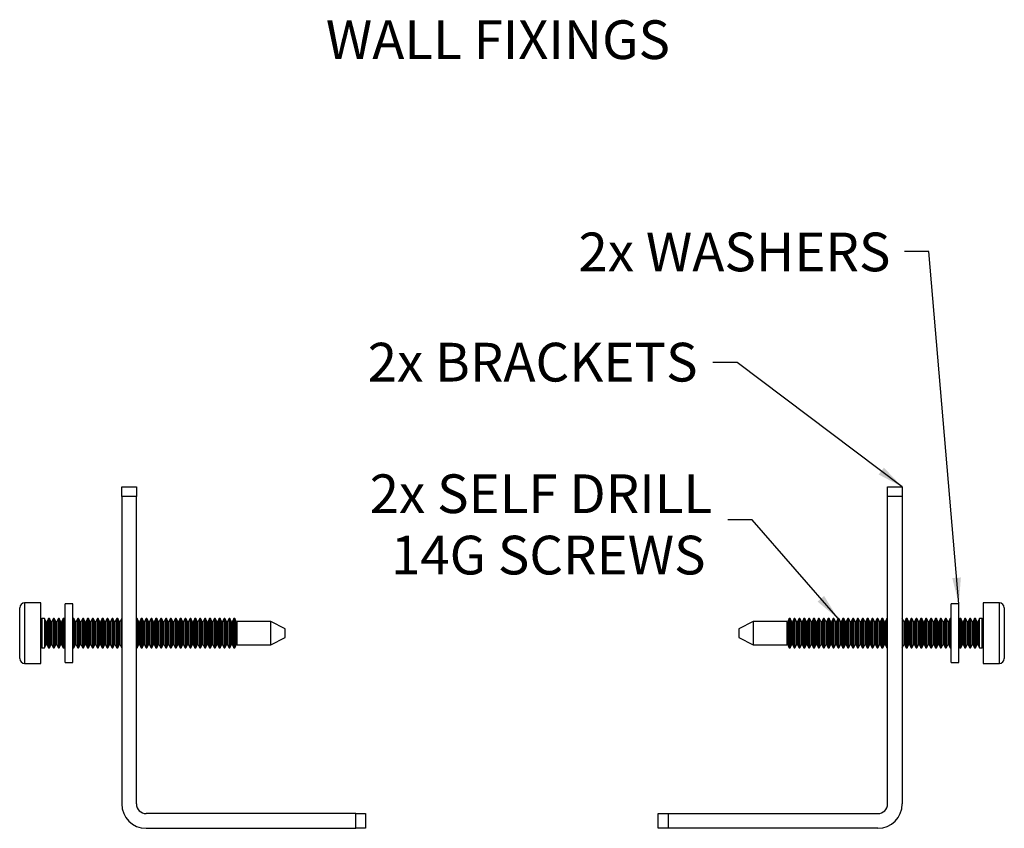
# Model space of a CAD drawing. Units: millimetres. Extents: x 21 to 290, y 50 to 188.
# Drawn here: x 21 to 121, y 105 to 188 of the extents above; entities that cross this region are included whole.
import ezdxf

# ---------------------------------------------------------------- set-up
doc = ezdxf.new("R2010")
doc.units = ezdxf.units.MM
doc.layers.add('ANNOTATIONS', color=7, linetype='Continuous')
doc.styles.add('SLDTEXTSTYLE0', font='TXT', dxfattribs={"width": 0.7})
doc.dimstyles.new('SLDDIMSTYLE0', dxfattribs={"dimtxt": 0.18, "dimasz": 2.686756, "dimexe": 0, "dimexo": 0.0625, "dimgap": 0, "dimtad": 0, "dimtih": 1, "dimtoh": 1, "dimdec": 0, "dimrnd": 1e-09, "dimzin": 0, "dimdsep": 46, "dimtxsty": 'Standard', "dimsah": 1, "dimcen": 0.09, "dimadec": 0, "dimazin": 0, "dimtfac": 2.686756, "dimtdec": 0, "dimtofl": 0, "dimtmove": 0, "dimatfit": 3, "dimfxl": 0, "dimfrac": 2, "dimtolj": 1, "dimtzin": 0, "dimarcsym": 0})

msp = doc.modelspace()

# ---------------------------------------------------------------- linework, layer by layer
at = {"color": 7, "linetype": 'Continuous', "lineweight": 25}
for p, q in [((30.98, 139.66), (32.48, 139.66)), ((30.98, 138.66), (30.98, 139.66)), ((32.48, 139.66), (32.48, 138.66)), ((109.48, 139.66), (110.98, 139.66)), ((109.48, 138.66), (109.48, 139.66)), ((110.98, 139.66), (110.98, 138.66)), ((32.48, 138.66), (30.98, 138.66)), ((30.98, 138.66), (30.98, 107.16)), ((32.48, 107.16), (32.48, 138.66)), ((110.98, 138.66), (109.48, 138.66)), ((109.48, 107.16), (109.48, 138.66)), ((110.98, 138.66), (110.98, 107.16)), ((20.52, 122.06), (20.52, 127.26)), ((22.68, 127.76), (21.02, 127.76)), ((21.02, 127.76), (21.02, 121.56)), ((22.68, 121.56), (22.68, 127.76)), ((25.98, 127.66), (25.18, 127.66)), ((25.18, 121.66), (25.18, 127.66)), ((25.98, 121.66), (25.98, 127.66)), ((116.78, 127.66), (115.98, 127.66)), ((115.98, 121.66), (115.98, 127.66)), ((116.78, 121.66), (116.78, 127.66)), ((120.94, 127.76), (119.28, 127.76)), ((119.28, 127.76), (119.28, 121.56)), ((120.94, 121.56), (120.94, 127.76)), ((121.44, 127.26), (121.44, 122.06)), ((23.06, 126.16), (22.77, 126.16)), ((22.77, 126.16), (22.77, 123.16)), ((23.21, 125.85), (23.06, 126.16)), ((23.06, 126.16), (23.06, 124.66)), ((23.21, 124.66), (23.21, 125.85)), ((23.48, 126.16), (23.32, 125.85)), ((23.32, 124.66), (23.32, 125.85)), ((23.56, 126.16), (23.48, 126.16)), ((23.48, 123.16), (23.48, 126.16)), ((23.71, 125.85), (23.56, 126.16)), ((23.56, 126.16), (23.56, 124.66)), ((23.71, 124.66), (23.71, 125.85)), ((23.98, 126.16), (23.82, 125.85)), ((23.82, 124.66), (23.82, 125.85)), ((24.06, 126.16), (23.98, 126.16)), ((23.98, 123.16), (23.98, 126.16)), ((24.21, 125.85), (24.06, 126.16)), ((24.06, 126.16), (24.06, 124.66)), ((24.21, 124.66), (24.21, 125.85)), ((24.48, 126.16), (24.32, 125.85)), ((24.32, 124.66), (24.32, 125.85)), ((24.56, 126.16), (24.48, 126.16)), ((24.48, 123.16), (24.48, 126.16)), ((24.71, 125.85), (24.56, 126.16)), ((24.56, 126.16), (24.56, 124.66)), ((24.71, 124.66), (24.71, 125.85)), ((24.98, 126.16), (24.82, 125.85)), ((24.82, 124.66), (24.82, 125.85)), ((25.06, 126.16), (24.98, 126.16)), ((24.98, 123.16), (24.98, 126.16)), ((25.18, 125.92), (25.06, 126.16)), ((25.06, 126.16), (25.06, 124.66)), ((26.06, 126.16), (25.98, 126.16)), ((26.21, 125.85), (26.06, 126.16)), ((26.06, 126.16), (26.06, 124.66)), ((26.21, 124.66), (26.21, 125.85)), ((26.48, 126.16), (26.32, 125.85)), ((26.32, 124.66), (26.32, 125.85)), ((26.56, 126.16), (26.48, 126.16)), ((26.48, 123.16), (26.48, 126.16)), ((26.71, 125.85), (26.56, 126.16)), ((26.56, 126.16), (26.56, 124.66)), ((26.71, 124.66), (26.71, 125.85)), ((26.98, 126.16), (26.82, 125.85)), ((26.82, 124.66), (26.82, 125.85)), ((27.06, 126.16), (26.98, 126.16)), ((26.98, 123.16), (26.98, 126.16)), ((27.21, 125.85), (27.06, 126.16)), ((27.06, 126.16), (27.06, 124.66)), ((27.21, 124.66), (27.21, 125.85)), ((27.48, 126.16), (27.32, 125.85)), ((27.32, 124.66), (27.32, 125.85)), ((27.56, 126.16), (27.48, 126.16)), ((27.48, 123.16), (27.48, 126.16)), ((27.71, 125.85), (27.56, 126.16)), ((27.56, 126.16), (27.56, 124.66)), ((27.71, 124.66), (27.71, 125.85)), ((27.98, 126.16), (27.82, 125.85)), ((27.82, 124.66), (27.82, 125.85)), ((28.06, 126.16), (27.98, 126.16)), ((27.98, 123.16), (27.98, 126.16)), ((28.21, 125.85), (28.06, 126.16)), ((28.06, 126.16), (28.06, 124.66)), ((28.21, 124.66), (28.21, 125.85)), ((28.48, 126.16), (28.32, 125.85)), ((28.32, 124.66), (28.32, 125.85)), ((28.56, 126.16), (28.48, 126.16)), ((28.48, 123.16), (28.48, 126.16)), ((28.71, 125.85), (28.56, 126.16)), ((28.56, 126.16), (28.56, 124.66)), ((28.71, 124.66), (28.71, 125.85)), ((28.98, 126.16), (28.82, 125.85)), ((28.82, 124.66), (28.82, 125.85)), ((29.06, 126.16), (28.98, 126.16)), ((28.98, 123.16), (28.98, 126.16)), ((29.21, 125.85), (29.06, 126.16)), ((29.06, 126.16), (29.06, 124.66)), ((29.21, 124.66), (29.21, 125.85)), ((29.48, 126.16), (29.32, 125.85)), ((29.32, 124.66), (29.32, 125.85)), ((29.56, 126.16), (29.48, 126.16)), ((29.48, 123.16), (29.48, 126.16)), ((29.71, 125.85), (29.56, 126.16)), ((29.56, 126.16), (29.56, 124.66)), ((29.71, 124.66), (29.71, 125.85)), ((29.98, 126.16), (29.82, 125.85)), ((29.82, 124.66), (29.82, 125.85)), ((30.06, 126.16), (29.98, 126.16)), ((29.98, 123.16), (29.98, 126.16)), ((30.21, 125.85), (30.06, 126.16)), ((30.06, 126.16), (30.06, 124.66)), ((30.21, 124.66), (30.21, 125.85)), ((30.48, 126.16), (30.32, 125.85)), ((30.32, 124.66), (30.32, 125.85)), ((30.56, 126.16), (30.48, 126.16)), ((30.48, 123.16), (30.48, 126.16)), ((30.71, 125.85), (30.56, 126.16)), ((30.56, 126.16), (30.56, 124.66)), ((30.71, 124.66), (30.71, 125.85)), ((30.98, 126.16), (30.82, 125.85)), ((30.82, 124.66), (30.82, 125.85)), ((30.98, 126.16), (30.98, 126.16)), ((30.98, 123.16), (30.98, 126.16)), ((32.56, 126.16), (32.48, 126.16)), ((32.71, 125.85), (32.56, 126.16)), ((32.56, 126.16), (32.56, 124.66)), ((32.71, 124.66), (32.71, 125.85)), ((32.98, 126.16), (32.82, 125.85)), ((32.82, 124.66), (32.82, 125.85)), ((33.06, 126.16), (32.98, 126.16)), ((32.98, 123.16), (32.98, 126.16)), ((33.21, 125.85), (33.06, 126.16)), ((33.06, 126.16), (33.06, 124.66)), ((33.21, 124.66), (33.21, 125.85)), ((33.48, 126.16), (33.32, 125.85)), ((33.32, 124.66), (33.32, 125.85)), ((33.56, 126.16), (33.48, 126.16)), ((33.48, 123.16), (33.48, 126.16)), ((33.71, 125.85), (33.56, 126.16)), ((33.56, 126.16), (33.56, 124.66)), ((33.71, 124.66), (33.71, 125.85)), ((33.98, 126.16), (33.82, 125.85)), ((33.82, 124.66), (33.82, 125.85)), ((34.06, 126.16), (33.98, 126.16)), ((33.98, 123.16), (33.98, 126.16)), ((34.21, 125.85), (34.06, 126.16)), ((34.06, 126.16), (34.06, 124.66)), ((34.21, 124.66), (34.21, 125.85)), ((34.48, 126.16), (34.32, 125.85)), ((34.32, 124.66), (34.32, 125.85)), ((34.56, 126.16), (34.48, 126.16)), ((34.48, 123.16), (34.48, 126.16)), ((34.71, 125.85), (34.56, 126.16)), ((34.56, 126.16), (34.56, 124.66)), ((34.71, 124.66), (34.71, 125.85)), ((34.98, 126.16), (34.82, 125.85)), ((34.82, 124.66), (34.82, 125.85)), ((35.06, 126.16), (34.98, 126.16)), ((34.98, 123.16), (34.98, 126.16)), ((35.21, 125.85), (35.06, 126.16)), ((35.06, 126.16), (35.06, 124.66)), ((35.21, 124.66), (35.21, 125.85)), ((35.48, 126.16), (35.32, 125.85)), ((35.32, 124.66), (35.32, 125.85)), ((35.56, 126.16), (35.48, 126.16)), ((35.48, 123.16), (35.48, 126.16)), ((35.71, 125.85), (35.56, 126.16)), ((35.56, 126.16), (35.56, 124.66)), ((35.71, 124.66), (35.71, 125.85)), ((35.98, 126.16), (35.82, 125.85)), ((35.82, 124.66), (35.82, 125.85)), ((36.06, 126.16), (35.98, 126.16)), ((35.98, 123.16), (35.98, 126.16)), ((36.21, 125.85), (36.06, 126.16)), ((36.06, 126.16), (36.06, 124.66)), ((36.21, 124.66), (36.21, 125.85)), ((36.48, 126.16), (36.32, 125.85)), ((36.32, 124.66), (36.32, 125.85)), ((36.56, 126.16), (36.48, 126.16)), ((36.48, 123.16), (36.48, 126.16)), ((36.71, 125.85), (36.56, 126.16)), ((36.56, 126.16), (36.56, 124.66)), ((36.71, 124.66), (36.71, 125.85)), ((36.98, 126.16), (36.82, 125.85)), ((36.82, 124.66), (36.82, 125.85)), ((37.06, 126.16), (36.98, 126.16)), ((36.98, 123.16), (36.98, 126.16)), ((37.21, 125.85), (37.06, 126.16)), ((37.06, 126.16), (37.06, 124.66)), ((37.21, 124.66), (37.21, 125.85)), ((37.48, 126.16), (37.32, 125.85)), ((37.32, 124.66), (37.32, 125.85)), ((37.56, 126.16), (37.48, 126.16)), ((37.48, 123.16), (37.48, 126.16)), ((37.71, 125.85), (37.56, 126.16)), ((37.56, 126.16), (37.56, 124.66)), ((37.71, 124.66), (37.71, 125.85)), ((37.98, 126.16), (37.82, 125.85)), ((37.82, 124.66), (37.82, 125.85)), ((38.06, 126.16), (37.98, 126.16)), ((37.98, 123.16), (37.98, 126.16)), ((38.21, 125.85), (38.06, 126.16)), ((38.06, 126.16), (38.06, 124.66)), ((38.21, 124.66), (38.21, 125.85)), ((38.48, 126.16), (38.32, 125.85)), ((38.32, 124.66), (38.32, 125.85)), ((38.56, 126.16), (38.48, 126.16)), ((38.48, 123.16), (38.48, 126.16)), ((38.71, 125.85), (38.56, 126.16)), ((38.56, 126.16), (38.56, 124.66)), ((38.71, 124.66), (38.71, 125.85)), ((38.98, 126.16), (38.82, 125.85)), ((38.82, 124.66), (38.82, 125.85)), ((39.06, 126.16), (38.98, 126.16)), ((38.98, 123.16), (38.98, 126.16)), ((39.21, 125.85), (39.06, 126.16)), ((39.06, 126.16), (39.06, 124.66)), ((39.21, 124.66), (39.21, 125.85)), ((39.48, 126.16), (39.32, 125.85)), ((39.32, 124.66), (39.32, 125.85)), ((39.56, 126.16), (39.48, 126.16)), ((39.48, 123.16), (39.48, 126.16)), ((39.71, 125.85), (39.56, 126.16)), ((39.56, 126.16), (39.56, 124.66)), ((39.71, 124.66), (39.71, 125.85)), ((39.98, 126.16), (39.82, 125.85)), ((39.82, 124.66), (39.82, 125.85)), ((40.06, 126.16), (39.98, 126.16)), ((39.98, 123.16), (39.98, 126.16)), ((40.21, 125.85), (40.06, 126.16)), ((40.06, 126.16), (40.06, 124.66)), ((40.21, 124.66), (40.21, 125.85)), ((40.48, 126.16), (40.32, 125.85)), ((40.32, 124.66), (40.32, 125.85)), ((40.56, 126.16), (40.48, 126.16)), ((40.48, 123.16), (40.48, 126.16)), ((40.71, 125.85), (40.56, 126.16)), ((40.56, 126.16), (40.56, 124.66)), ((40.71, 124.66), (40.71, 125.85)), ((40.98, 126.16), (40.82, 125.85)), ((40.82, 124.66), (40.82, 125.85)), ((41.06, 126.16), (40.98, 126.16)), ((40.98, 123.16), (40.98, 126.16)), ((41.21, 125.85), (41.06, 126.16)), ((41.06, 126.16), (41.06, 124.66)), ((41.21, 124.66), (41.21, 125.85)), ((41.48, 126.16), (41.32, 125.85)), ((41.32, 124.66), (41.32, 125.85)), ((41.56, 126.16), (41.48, 126.16)), ((41.48, 123.16), (41.48, 126.16)), ((41.71, 125.85), (41.56, 126.16)), ((41.56, 126.16), (41.56, 124.66)), ((41.71, 124.66), (41.71, 125.85)), ((41.98, 126.16), (41.82, 125.85)), ((41.82, 124.66), (41.82, 125.85)), ((42.06, 126.16), (41.98, 126.16)), ((41.98, 123.16), (41.98, 126.16)), ((42.21, 125.85), (42.06, 126.16)), ((42.06, 126.16), (42.06, 124.66)), ((42.21, 124.66), (42.21, 125.85)), ((42.48, 126.16), (42.32, 125.85)), ((42.32, 124.66), (42.32, 125.85)), ((42.56, 126.16), (42.48, 126.16)), ((42.48, 123.16), (42.48, 126.16)), ((42.71, 125.85), (42.56, 126.16)), ((42.56, 126.16), (42.56, 124.66)), ((42.71, 124.66), (42.71, 125.85)), ((46.25, 125.85), (42.82, 125.85)), ((42.82, 124.66), (42.82, 125.85)), ((47.72, 125.1), (46.25, 125.85)), ((46.25, 123.46), (46.25, 125.85)), ((95.71, 125.85), (94.24, 125.1)), ((99.14, 125.85), (95.71, 125.85)), ((95.71, 125.85), (95.71, 123.46)), ((99.14, 125.85), (99.14, 124.66)), ((99.4, 126.16), (99.25, 125.85)), ((99.25, 125.85), (99.25, 124.66)), ((99.48, 126.16), (99.4, 126.16)), ((99.4, 124.66), (99.4, 126.16)), ((99.64, 125.85), (99.48, 126.16)), ((99.48, 126.16), (99.48, 123.16)), ((99.64, 125.85), (99.64, 124.66)), ((99.9, 126.16), (99.75, 125.85)), ((99.75, 125.85), (99.75, 124.66)), ((99.98, 126.16), (99.9, 126.16)), ((99.9, 124.66), (99.9, 126.16)), ((100.14, 125.85), (99.98, 126.16)), ((99.98, 126.16), (99.98, 123.16)), ((100.14, 125.85), (100.14, 124.66)), ((100.4, 126.16), (100.25, 125.85)), ((100.25, 125.85), (100.25, 124.66)), ((100.48, 126.16), (100.4, 126.16)), ((100.4, 124.66), (100.4, 126.16)), ((100.64, 125.85), (100.48, 126.16)), ((100.48, 126.16), (100.48, 123.16)), ((100.64, 125.85), (100.64, 124.66)), ((100.9, 126.16), (100.75, 125.85)), ((100.75, 125.85), (100.75, 124.66)), ((100.98, 126.16), (100.9, 126.16)), ((100.9, 124.66), (100.9, 126.16)), ((101.14, 125.85), (100.98, 126.16)), ((100.98, 126.16), (100.98, 123.16)), ((101.14, 125.85), (101.14, 124.66)), ((101.4, 126.16), (101.25, 125.85)), ((101.25, 125.85), (101.25, 124.66)), ((101.48, 126.16), (101.4, 126.16)), ((101.4, 124.66), (101.4, 126.16)), ((101.64, 125.85), (101.48, 126.16)), ((101.48, 126.16), (101.48, 123.16)), ((101.64, 125.85), (101.64, 124.66)), ((101.9, 126.16), (101.75, 125.85)), ((101.75, 125.85), (101.75, 124.66)), ((101.98, 126.16), (101.9, 126.16)), ((101.9, 124.66), (101.9, 126.16)), ((102.14, 125.85), (101.98, 126.16)), ((101.98, 126.16), (101.98, 123.16)), ((102.14, 125.85), (102.14, 124.66)), ((102.4, 126.16), (102.25, 125.85)), ((102.25, 125.85), (102.25, 124.66)), ((102.48, 126.16), (102.4, 126.16)), ((102.4, 124.66), (102.4, 126.16)), ((102.64, 125.85), (102.48, 126.16)), ((102.48, 126.16), (102.48, 123.16)), ((102.64, 125.85), (102.64, 124.66)), ((102.9, 126.16), (102.75, 125.85)), ((102.75, 125.85), (102.75, 124.66)), ((102.98, 126.16), (102.9, 126.16)), ((102.9, 124.66), (102.9, 126.16)), ((103.14, 125.85), (102.98, 126.16)), ((102.98, 126.16), (102.98, 123.16)), ((103.14, 125.85), (103.14, 124.66)), ((103.4, 126.16), (103.25, 125.85)), ((103.25, 125.85), (103.25, 124.66)), ((103.48, 126.16), (103.4, 126.16)), ((103.4, 124.66), (103.4, 126.16)), ((103.64, 125.85), (103.48, 126.16)), ((103.48, 126.16), (103.48, 123.16)), ((103.64, 125.85), (103.64, 124.66)), ((103.9, 126.16), (103.75, 125.85)), ((103.75, 125.85), (103.75, 124.66)), ((103.98, 126.16), (103.9, 126.16)), ((103.9, 124.66), (103.9, 126.16)), ((104.14, 125.85), (103.98, 126.16)), ((103.98, 126.16), (103.98, 123.16)), ((104.14, 125.85), (104.14, 124.66)), ((104.4, 126.16), (104.25, 125.85)), ((104.25, 125.85), (104.25, 124.66)), ((104.48, 126.16), (104.4, 126.16)), ((104.4, 124.66), (104.4, 126.16)), ((104.64, 125.85), (104.48, 126.16)), ((104.48, 126.16), (104.48, 123.16)), ((104.64, 125.85), (104.64, 124.66)), ((104.9, 126.16), (104.75, 125.85)), ((104.75, 125.85), (104.75, 124.66)), ((104.98, 126.16), (104.9, 126.16)), ((104.9, 124.66), (104.9, 126.16)), ((105.14, 125.85), (104.98, 126.16)), ((104.98, 126.16), (104.98, 123.16)), ((105.14, 125.85), (105.14, 124.66)), ((105.4, 126.16), (105.25, 125.85)), ((105.25, 125.85), (105.25, 124.66)), ((105.48, 126.16), (105.4, 126.16)), ((105.4, 124.66), (105.4, 126.16)), ((105.64, 125.85), (105.48, 126.16)), ((105.48, 126.16), (105.48, 123.16)), ((105.64, 125.85), (105.64, 124.66)), ((105.9, 126.16), (105.75, 125.85)), ((105.75, 125.85), (105.75, 124.66)), ((105.98, 126.16), (105.9, 126.16)), ((105.9, 124.66), (105.9, 126.16)), ((106.14, 125.85), (105.98, 126.16)), ((105.98, 126.16), (105.98, 123.16)), ((106.14, 125.85), (106.14, 124.66)), ((106.4, 126.16), (106.25, 125.85)), ((106.25, 125.85), (106.25, 124.66)), ((106.48, 126.16), (106.4, 126.16)), ((106.4, 124.66), (106.4, 126.16)), ((106.64, 125.85), (106.48, 126.16)), ((106.48, 126.16), (106.48, 123.16)), ((106.64, 125.85), (106.64, 124.66)), ((106.9, 126.16), (106.75, 125.85)), ((106.75, 125.85), (106.75, 124.66)), ((106.98, 126.16), (106.9, 126.16)), ((106.9, 124.66), (106.9, 126.16)), ((107.14, 125.85), (106.98, 126.16)), ((106.98, 126.16), (106.98, 123.16)), ((107.14, 125.85), (107.14, 124.66)), ((107.4, 126.16), (107.25, 125.85)), ((107.25, 125.85), (107.25, 124.66)), ((107.48, 126.16), (107.4, 126.16)), ((107.4, 124.66), (107.4, 126.16)), ((107.64, 125.85), (107.48, 126.16)), ((107.48, 126.16), (107.48, 123.16)), ((107.64, 125.85), (107.64, 124.66)), ((107.9, 126.16), (107.75, 125.85)), ((107.75, 125.85), (107.75, 124.66)), ((107.98, 126.16), (107.9, 126.16)), ((107.9, 124.66), (107.9, 126.16)), ((108.14, 125.85), (107.98, 126.16)), ((107.98, 126.16), (107.98, 123.16)), ((108.14, 125.85), (108.14, 124.66)), ((108.4, 126.16), (108.25, 125.85)), ((108.25, 125.85), (108.25, 124.66)), ((108.48, 126.16), (108.4, 126.16)), ((108.4, 124.66), (108.4, 126.16)), ((108.64, 125.85), (108.48, 126.16)), ((108.48, 126.16), (108.48, 123.16)), ((108.64, 125.85), (108.64, 124.66)), ((108.9, 126.16), (108.75, 125.85)), ((108.75, 125.85), (108.75, 124.66)), ((108.98, 126.16), (108.9, 126.16)), ((108.9, 124.66), (108.9, 126.16)), ((109.14, 125.85), (108.98, 126.16)), ((108.98, 126.16), (108.98, 123.16)), ((109.14, 125.85), (109.14, 124.66)), ((109.4, 126.16), (109.25, 125.85)), ((109.25, 125.85), (109.25, 124.66)), ((109.48, 126.16), (109.4, 126.16)), ((109.4, 124.66), (109.4, 126.16)), ((110.98, 126.16), (110.98, 126.16)), ((111.14, 125.85), (110.98, 126.16)), ((110.98, 126.16), (110.98, 123.16)), ((111.14, 125.85), (111.14, 124.66)), ((111.4, 126.16), (111.25, 125.85)), ((111.25, 125.85), (111.25, 124.66)), ((111.48, 126.16), (111.4, 126.16)), ((111.4, 124.66), (111.4, 126.16)), ((111.64, 125.85), (111.48, 126.16)), ((111.48, 126.16), (111.48, 123.16)), ((111.64, 125.85), (111.64, 124.66)), ((111.9, 126.16), (111.75, 125.85)), ((111.75, 125.85), (111.75, 124.66)), ((111.98, 126.16), (111.9, 126.16)), ((111.9, 124.66), (111.9, 126.16)), ((112.14, 125.85), (111.98, 126.16)), ((111.98, 126.16), (111.98, 123.16)), ((112.14, 125.85), (112.14, 124.66)), ((112.4, 126.16), (112.25, 125.85)), ((112.25, 125.85), (112.25, 124.66)), ((112.48, 126.16), (112.4, 126.16)), ((112.4, 124.66), (112.4, 126.16)), ((112.64, 125.85), (112.48, 126.16)), ((112.48, 126.16), (112.48, 123.16)), ((112.64, 125.85), (112.64, 124.66)), ((112.9, 126.16), (112.75, 125.85)), ((112.75, 125.85), (112.75, 124.66)), ((112.98, 126.16), (112.9, 126.16)), ((112.9, 124.66), (112.9, 126.16)), ((113.14, 125.85), (112.98, 126.16)), ((112.98, 126.16), (112.98, 123.16)), ((113.14, 125.85), (113.14, 124.66)), ((113.4, 126.16), (113.25, 125.85)), ((113.25, 125.85), (113.25, 124.66)), ((113.48, 126.16), (113.4, 126.16)), ((113.4, 124.66), (113.4, 126.16)), ((113.64, 125.85), (113.48, 126.16)), ((113.48, 126.16), (113.48, 123.16)), ((113.64, 125.85), (113.64, 124.66)), ((113.9, 126.16), (113.75, 125.85)), ((113.75, 125.85), (113.75, 124.66)), ((113.98, 126.16), (113.9, 126.16)), ((113.9, 124.66), (113.9, 126.16)), ((114.14, 125.85), (113.98, 126.16)), ((113.98, 126.16), (113.98, 123.16)), ((114.14, 125.85), (114.14, 124.66)), ((114.4, 126.16), (114.25, 125.85)), ((114.25, 125.85), (114.25, 124.66)), ((114.48, 126.16), (114.4, 126.16)), ((114.4, 124.66), (114.4, 126.16)), ((114.64, 125.85), (114.48, 126.16)), ((114.48, 126.16), (114.48, 123.16)), ((114.64, 125.85), (114.64, 124.66)), ((114.9, 126.16), (114.75, 125.85)), ((114.75, 125.85), (114.75, 124.66)), ((114.98, 126.16), (114.9, 126.16)), ((114.9, 124.66), (114.9, 126.16)), ((115.14, 125.85), (114.98, 126.16)), ((114.98, 126.16), (114.98, 123.16)), ((115.14, 125.85), (115.14, 124.66)), ((115.4, 126.16), (115.25, 125.85)), ((115.25, 125.85), (115.25, 124.66)), ((115.48, 126.16), (115.4, 126.16)), ((115.4, 124.66), (115.4, 126.16)), ((115.64, 125.85), (115.48, 126.16)), ((115.48, 126.16), (115.48, 123.16)), ((115.64, 125.85), (115.64, 124.66)), ((115.9, 126.16), (115.75, 125.85)), ((115.75, 125.85), (115.75, 124.66)), ((115.98, 126.16), (115.9, 126.16)), ((115.9, 124.66), (115.9, 126.16)), ((116.9, 126.16), (116.78, 125.92)), ((116.98, 126.16), (116.9, 126.16)), ((116.9, 124.66), (116.9, 126.16)), ((117.14, 125.85), (116.98, 126.16)), ((116.98, 126.16), (116.98, 123.16)), ((117.14, 125.85), (117.14, 124.66)), ((117.4, 126.16), (117.25, 125.85)), ((117.25, 125.85), (117.25, 124.66)), ((117.48, 126.16), (117.4, 126.16)), ((117.4, 124.66), (117.4, 126.16)), ((117.64, 125.85), (117.48, 126.16)), ((117.48, 126.16), (117.48, 123.16)), ((117.64, 125.85), (117.64, 124.66)), ((117.9, 126.16), (117.75, 125.85)), ((117.75, 125.85), (117.75, 124.66)), ((117.98, 126.16), (117.9, 126.16)), ((117.9, 124.66), (117.9, 126.16)), ((118.14, 125.85), (117.98, 126.16)), ((117.98, 126.16), (117.98, 123.16)), ((118.14, 125.85), (118.14, 124.66)), ((118.4, 126.16), (118.25, 125.85)), ((118.25, 125.85), (118.25, 124.66)), ((118.48, 126.16), (118.4, 126.16)), ((118.4, 124.66), (118.4, 126.16)), ((118.64, 125.85), (118.48, 126.16)), ((118.48, 126.16), (118.48, 123.16)), ((118.64, 125.85), (118.64, 124.66)), ((118.9, 126.16), (118.75, 125.85)), ((118.75, 125.85), (118.75, 124.66)), ((119.19, 126.16), (118.9, 126.16)), ((118.9, 124.66), (118.9, 126.16)), ((119.19, 123.16), (119.19, 126.16)), ((23.06, 124.66), (23.06, 123.16)), ((23.21, 123.46), (23.21, 124.66)), ((23.32, 123.46), (23.32, 124.66)), ((23.56, 124.66), (23.56, 123.16)), ((23.71, 123.46), (23.71, 124.66)), ((23.82, 123.46), (23.82, 124.66)), ((24.06, 124.66), (24.06, 123.16)), ((24.21, 123.46), (24.21, 124.66)), ((24.32, 123.46), (24.32, 124.66)), ((24.56, 124.66), (24.56, 123.16)), ((24.71, 123.46), (24.71, 124.66)), ((24.82, 123.46), (24.82, 124.66)), ((25.06, 124.66), (25.06, 123.16)), ((26.06, 124.66), (26.06, 123.16)), ((26.21, 123.46), (26.21, 124.66)), ((26.32, 123.46), (26.32, 124.66)), ((26.56, 124.66), (26.56, 123.16)), ((26.71, 123.46), (26.71, 124.66)), ((26.82, 123.46), (26.82, 124.66)), ((27.06, 124.66), (27.06, 123.16)), ((27.21, 123.46), (27.21, 124.66)), ((27.32, 123.46), (27.32, 124.66)), ((27.56, 124.66), (27.56, 123.16)), ((27.71, 123.46), (27.71, 124.66)), ((27.82, 123.46), (27.82, 124.66)), ((28.06, 124.66), (28.06, 123.16)), ((28.21, 123.46), (28.21, 124.66)), ((28.32, 123.46), (28.32, 124.66)), ((28.56, 124.66), (28.56, 123.16)), ((28.71, 123.46), (28.71, 124.66)), ((28.82, 123.46), (28.82, 124.66)), ((29.06, 124.66), (29.06, 123.16)), ((29.21, 123.46), (29.21, 124.66)), ((29.32, 123.46), (29.32, 124.66)), ((29.56, 124.66), (29.56, 123.16)), ((29.71, 123.46), (29.71, 124.66)), ((29.82, 123.46), (29.82, 124.66)), ((30.06, 124.66), (30.06, 123.16)), ((30.21, 123.46), (30.21, 124.66)), ((30.32, 123.46), (30.32, 124.66)), ((30.56, 124.66), (30.56, 123.16)), ((30.71, 123.46), (30.71, 124.66)), ((30.82, 123.46), (30.82, 124.66)), ((32.56, 124.66), (32.56, 123.16)), ((32.71, 123.46), (32.71, 124.66)), ((32.82, 123.46), (32.82, 124.66)), ((33.06, 124.66), (33.06, 123.16)), ((33.21, 123.46), (33.21, 124.66)), ((33.32, 123.46), (33.32, 124.66)), ((33.56, 124.66), (33.56, 123.16)), ((33.71, 123.46), (33.71, 124.66)), ((33.82, 123.46), (33.82, 124.66)), ((34.06, 124.66), (34.06, 123.16)), ((34.21, 123.46), (34.21, 124.66)), ((34.32, 123.46), (34.32, 124.66)), ((34.56, 124.66), (34.56, 123.16)), ((34.71, 123.46), (34.71, 124.66)), ((34.82, 123.46), (34.82, 124.66)), ((35.06, 124.66), (35.06, 123.16)), ((35.21, 123.46), (35.21, 124.66)), ((35.32, 123.46), (35.32, 124.66)), ((35.56, 124.66), (35.56, 123.16)), ((35.71, 123.46), (35.71, 124.66)), ((35.82, 123.46), (35.82, 124.66)), ((36.06, 124.66), (36.06, 123.16)), ((36.21, 123.46), (36.21, 124.66)), ((36.32, 123.46), (36.32, 124.66)), ((36.56, 124.66), (36.56, 123.16)), ((36.71, 123.46), (36.71, 124.66)), ((36.82, 123.46), (36.82, 124.66)), ((37.06, 124.66), (37.06, 123.16)), ((37.21, 123.46), (37.21, 124.66)), ((37.32, 123.46), (37.32, 124.66)), ((37.56, 124.66), (37.56, 123.16)), ((37.71, 123.46), (37.71, 124.66)), ((37.82, 123.46), (37.82, 124.66)), ((38.06, 124.66), (38.06, 123.16)), ((38.21, 123.46), (38.21, 124.66)), ((38.32, 123.46), (38.32, 124.66)), ((38.56, 124.66), (38.56, 123.16)), ((38.71, 123.46), (38.71, 124.66)), ((38.82, 123.46), (38.82, 124.66)), ((39.06, 124.66), (39.06, 123.16)), ((39.21, 123.46), (39.21, 124.66)), ((39.32, 123.46), (39.32, 124.66)), ((39.56, 124.66), (39.56, 123.16)), ((39.71, 123.46), (39.71, 124.66)), ((39.82, 123.46), (39.82, 124.66)), ((40.06, 124.66), (40.06, 123.16)), ((40.21, 123.46), (40.21, 124.66)), ((40.32, 123.46), (40.32, 124.66)), ((40.56, 124.66), (40.56, 123.16)), ((40.71, 123.46), (40.71, 124.66)), ((40.82, 123.46), (40.82, 124.66)), ((41.06, 124.66), (41.06, 123.16)), ((41.21, 123.46), (41.21, 124.66)), ((41.32, 123.46), (41.32, 124.66)), ((41.56, 124.66), (41.56, 123.16)), ((41.71, 123.46), (41.71, 124.66)), ((41.82, 123.46), (41.82, 124.66)), ((42.06, 124.66), (42.06, 123.16)), ((42.21, 123.46), (42.21, 124.66)), ((42.32, 123.46), (42.32, 124.66)), ((42.56, 124.66), (42.56, 123.16)), ((42.71, 123.46), (42.71, 124.66)), ((42.82, 123.46), (42.82, 124.66)), ((46.25, 123.46), (47.72, 124.21)), ((47.72, 124.21), (47.72, 125.1)), ((94.24, 125.1), (94.24, 124.21)), ((94.24, 124.21), (95.71, 123.46)), ((99.14, 124.66), (99.14, 123.46)), ((99.25, 124.66), (99.25, 123.46)), ((99.4, 123.16), (99.4, 124.66)), ((99.64, 124.66), (99.64, 123.46)), ((99.75, 124.66), (99.75, 123.46)), ((99.9, 123.16), (99.9, 124.66)), ((100.14, 124.66), (100.14, 123.46)), ((100.25, 124.66), (100.25, 123.46)), ((100.4, 123.16), (100.4, 124.66)), ((100.64, 124.66), (100.64, 123.46)), ((100.75, 124.66), (100.75, 123.46)), ((100.9, 123.16), (100.9, 124.66)), ((101.14, 124.66), (101.14, 123.46)), ((101.25, 124.66), (101.25, 123.46)), ((101.4, 123.16), (101.4, 124.66)), ((101.64, 124.66), (101.64, 123.46)), ((101.75, 124.66), (101.75, 123.46)), ((101.9, 123.16), (101.9, 124.66)), ((102.14, 124.66), (102.14, 123.46)), ((102.25, 124.66), (102.25, 123.46)), ((102.4, 123.16), (102.4, 124.66)), ((102.64, 124.66), (102.64, 123.46)), ((102.75, 124.66), (102.75, 123.46)), ((102.9, 123.16), (102.9, 124.66)), ((103.14, 124.66), (103.14, 123.46)), ((103.25, 124.66), (103.25, 123.46)), ((103.4, 123.16), (103.4, 124.66)), ((103.64, 124.66), (103.64, 123.46)), ((103.75, 124.66), (103.75, 123.46)), ((103.9, 123.16), (103.9, 124.66)), ((104.14, 124.66), (104.14, 123.46)), ((104.25, 124.66), (104.25, 123.46)), ((104.4, 123.16), (104.4, 124.66)), ((104.64, 124.66), (104.64, 123.46)), ((104.75, 124.66), (104.75, 123.46)), ((104.9, 123.16), (104.9, 124.66)), ((105.14, 124.66), (105.14, 123.46)), ((105.25, 124.66), (105.25, 123.46)), ((105.4, 123.16), (105.4, 124.66)), ((105.64, 124.66), (105.64, 123.46)), ((105.75, 124.66), (105.75, 123.46)), ((105.9, 123.16), (105.9, 124.66)), ((106.14, 124.66), (106.14, 123.46)), ((106.25, 124.66), (106.25, 123.46)), ((106.4, 123.16), (106.4, 124.66)), ((106.64, 124.66), (106.64, 123.46)), ((106.75, 124.66), (106.75, 123.46)), ((106.9, 123.16), (106.9, 124.66)), ((107.14, 124.66), (107.14, 123.46)), ((107.25, 124.66), (107.25, 123.46)), ((107.4, 123.16), (107.4, 124.66)), ((107.64, 124.66), (107.64, 123.46)), ((107.75, 124.66), (107.75, 123.46)), ((107.9, 123.16), (107.9, 124.66)), ((108.14, 124.66), (108.14, 123.46)), ((108.25, 124.66), (108.25, 123.46)), ((108.4, 123.16), (108.4, 124.66)), ((108.64, 124.66), (108.64, 123.46)), ((108.75, 124.66), (108.75, 123.46)), ((108.9, 123.16), (108.9, 124.66)), ((109.14, 124.66), (109.14, 123.46)), ((109.25, 124.66), (109.25, 123.46)), ((109.4, 123.16), (109.4, 124.66)), ((111.14, 124.66), (111.14, 123.46)), ((111.25, 124.66), (111.25, 123.46)), ((111.4, 123.16), (111.4, 124.66)), ((111.64, 124.66), (111.64, 123.46)), ((111.75, 124.66), (111.75, 123.46)), ((111.9, 123.16), (111.9, 124.66)), ((112.14, 124.66), (112.14, 123.46)), ((112.25, 124.66), (112.25, 123.46)), ((112.4, 123.16), (112.4, 124.66)), ((112.64, 124.66), (112.64, 123.46)), ((112.75, 124.66), (112.75, 123.46)), ((112.9, 123.16), (112.9, 124.66)), ((113.14, 124.66), (113.14, 123.46)), ((113.25, 124.66), (113.25, 123.46)), ((113.4, 123.16), (113.4, 124.66)), ((113.64, 124.66), (113.64, 123.46)), ((113.75, 124.66), (113.75, 123.46)), ((113.9, 123.16), (113.9, 124.66)), ((114.14, 124.66), (114.14, 123.46)), ((114.25, 124.66), (114.25, 123.46)), ((114.4, 123.16), (114.4, 124.66)), ((114.64, 124.66), (114.64, 123.46)), ((114.75, 124.66), (114.75, 123.46)), ((114.9, 123.16), (114.9, 124.66)), ((115.14, 124.66), (115.14, 123.46)), ((115.25, 124.66), (115.25, 123.46)), ((115.4, 123.16), (115.4, 124.66)), ((115.64, 124.66), (115.64, 123.46)), ((115.75, 124.66), (115.75, 123.46)), ((115.9, 123.16), (115.9, 124.66)), ((116.9, 123.16), (116.9, 124.66)), ((117.14, 124.66), (117.14, 123.46)), ((117.25, 124.66), (117.25, 123.46)), ((117.4, 123.16), (117.4, 124.66)), ((117.64, 124.66), (117.64, 123.46)), ((117.75, 124.66), (117.75, 123.46)), ((117.9, 123.16), (117.9, 124.66)), ((118.14, 124.66), (118.14, 123.46)), ((118.25, 124.66), (118.25, 123.46)), ((118.4, 123.16), (118.4, 124.66)), ((118.64, 124.66), (118.64, 123.46)), ((118.75, 124.66), (118.75, 123.46)), ((118.9, 123.16), (118.9, 124.66)), ((22.77, 123.16), (23.06, 123.16)), ((23.06, 123.16), (23.21, 123.46)), ((23.32, 123.46), (23.48, 123.16)), ((23.48, 123.16), (23.56, 123.16)), ((23.56, 123.16), (23.71, 123.46)), ((23.82, 123.46), (23.98, 123.16)), ((23.98, 123.16), (24.06, 123.16)), ((24.06, 123.16), (24.21, 123.46)), ((24.32, 123.46), (24.48, 123.16)), ((24.48, 123.16), (24.56, 123.16)), ((24.56, 123.16), (24.71, 123.46)), ((24.82, 123.46), (24.98, 123.16)), ((24.98, 123.16), (25.06, 123.16)), ((25.06, 123.16), (25.18, 123.39)), ((25.98, 123.16), (26.06, 123.16)), ((26.06, 123.16), (26.21, 123.46)), ((26.32, 123.46), (26.48, 123.16)), ((26.48, 123.16), (26.56, 123.16)), ((26.56, 123.16), (26.71, 123.46)), ((26.82, 123.46), (26.98, 123.16)), ((26.98, 123.16), (27.06, 123.16)), ((27.06, 123.16), (27.21, 123.46)), ((27.32, 123.46), (27.48, 123.16)), ((27.48, 123.16), (27.56, 123.16)), ((27.56, 123.16), (27.71, 123.46)), ((27.82, 123.46), (27.98, 123.16)), ((27.98, 123.16), (28.06, 123.16)), ((28.06, 123.16), (28.21, 123.46)), ((28.32, 123.46), (28.48, 123.16)), ((28.48, 123.16), (28.56, 123.16)), ((28.56, 123.16), (28.71, 123.46)), ((28.82, 123.46), (28.98, 123.16)), ((28.98, 123.16), (29.06, 123.16)), ((29.06, 123.16), (29.21, 123.46)), ((29.32, 123.46), (29.48, 123.16)), ((29.48, 123.16), (29.56, 123.16)), ((29.56, 123.16), (29.71, 123.46)), ((29.82, 123.46), (29.98, 123.16)), ((29.98, 123.16), (30.06, 123.16)), ((30.06, 123.16), (30.21, 123.46)), ((30.32, 123.46), (30.48, 123.16)), ((30.48, 123.16), (30.56, 123.16)), ((30.56, 123.16), (30.71, 123.46)), ((30.82, 123.46), (30.98, 123.16)), ((30.98, 123.16), (30.98, 123.16)), ((32.48, 123.16), (32.56, 123.16)), ((32.56, 123.16), (32.71, 123.46)), ((32.82, 123.46), (32.98, 123.16)), ((32.98, 123.16), (33.06, 123.16)), ((33.06, 123.16), (33.21, 123.46)), ((33.32, 123.46), (33.48, 123.16)), ((33.48, 123.16), (33.56, 123.16)), ((33.56, 123.16), (33.71, 123.46)), ((33.82, 123.46), (33.98, 123.16)), ((33.98, 123.16), (34.06, 123.16)), ((34.06, 123.16), (34.21, 123.46)), ((34.32, 123.46), (34.48, 123.16)), ((34.48, 123.16), (34.56, 123.16)), ((34.56, 123.16), (34.71, 123.46)), ((34.82, 123.46), (34.98, 123.16)), ((34.98, 123.16), (35.06, 123.16)), ((35.06, 123.16), (35.21, 123.46)), ((35.32, 123.46), (35.48, 123.16)), ((35.48, 123.16), (35.56, 123.16)), ((35.56, 123.16), (35.71, 123.46)), ((35.82, 123.46), (35.98, 123.16)), ((35.98, 123.16), (36.06, 123.16)), ((36.06, 123.16), (36.21, 123.46)), ((36.32, 123.46), (36.48, 123.16)), ((36.48, 123.16), (36.56, 123.16)), ((36.56, 123.16), (36.71, 123.46)), ((36.82, 123.46), (36.98, 123.16)), ((36.98, 123.16), (37.06, 123.16)), ((37.06, 123.16), (37.21, 123.46)), ((37.32, 123.46), (37.48, 123.16)), ((37.48, 123.16), (37.56, 123.16)), ((37.56, 123.16), (37.71, 123.46)), ((37.82, 123.46), (37.98, 123.16)), ((37.98, 123.16), (38.06, 123.16)), ((38.06, 123.16), (38.21, 123.46)), ((38.32, 123.46), (38.48, 123.16)), ((38.48, 123.16), (38.56, 123.16)), ((38.56, 123.16), (38.71, 123.46)), ((38.82, 123.46), (38.98, 123.16)), ((38.98, 123.16), (39.06, 123.16)), ((39.06, 123.16), (39.21, 123.46)), ((39.32, 123.46), (39.48, 123.16)), ((39.48, 123.16), (39.56, 123.16)), ((39.56, 123.16), (39.71, 123.46)), ((39.82, 123.46), (39.98, 123.16)), ((39.98, 123.16), (40.06, 123.16)), ((40.06, 123.16), (40.21, 123.46)), ((40.32, 123.46), (40.48, 123.16)), ((40.48, 123.16), (40.56, 123.16)), ((40.56, 123.16), (40.71, 123.46)), ((40.82, 123.46), (40.98, 123.16)), ((40.98, 123.16), (41.06, 123.16)), ((41.06, 123.16), (41.21, 123.46)), ((41.32, 123.46), (41.48, 123.16)), ((41.48, 123.16), (41.56, 123.16)), ((41.56, 123.16), (41.71, 123.46)), ((41.82, 123.46), (41.98, 123.16)), ((41.98, 123.16), (42.06, 123.16)), ((42.06, 123.16), (42.21, 123.46)), ((42.32, 123.46), (42.48, 123.16)), ((42.48, 123.16), (42.56, 123.16)), ((42.56, 123.16), (42.71, 123.46)), ((42.82, 123.46), (46.25, 123.46)), ((95.71, 123.46), (99.14, 123.46)), ((99.25, 123.46), (99.4, 123.16)), ((99.4, 123.16), (99.48, 123.16)), ((99.48, 123.16), (99.64, 123.46)), ((99.75, 123.46), (99.9, 123.16)), ((99.9, 123.16), (99.98, 123.16)), ((99.98, 123.16), (100.14, 123.46)), ((100.25, 123.46), (100.4, 123.16)), ((100.4, 123.16), (100.48, 123.16)), ((100.48, 123.16), (100.64, 123.46)), ((100.75, 123.46), (100.9, 123.16)), ((100.9, 123.16), (100.98, 123.16)), ((100.98, 123.16), (101.14, 123.46)), ((101.25, 123.46), (101.4, 123.16)), ((101.4, 123.16), (101.48, 123.16)), ((101.48, 123.16), (101.64, 123.46)), ((101.75, 123.46), (101.9, 123.16)), ((101.9, 123.16), (101.98, 123.16)), ((101.98, 123.16), (102.14, 123.46)), ((102.25, 123.46), (102.4, 123.16)), ((102.4, 123.16), (102.48, 123.16)), ((102.48, 123.16), (102.64, 123.46)), ((102.75, 123.46), (102.9, 123.16)), ((102.9, 123.16), (102.98, 123.16)), ((102.98, 123.16), (103.14, 123.46)), ((103.25, 123.46), (103.4, 123.16)), ((103.4, 123.16), (103.48, 123.16)), ((103.48, 123.16), (103.64, 123.46)), ((103.75, 123.46), (103.9, 123.16)), ((103.9, 123.16), (103.98, 123.16)), ((103.98, 123.16), (104.14, 123.46)), ((104.25, 123.46), (104.4, 123.16)), ((104.4, 123.16), (104.48, 123.16)), ((104.48, 123.16), (104.64, 123.46)), ((104.75, 123.46), (104.9, 123.16)), ((104.9, 123.16), (104.98, 123.16)), ((104.98, 123.16), (105.14, 123.46)), ((105.25, 123.46), (105.4, 123.16)), ((105.4, 123.16), (105.48, 123.16)), ((105.48, 123.16), (105.64, 123.46)), ((105.75, 123.46), (105.9, 123.16)), ((105.9, 123.16), (105.98, 123.16)), ((105.98, 123.16), (106.14, 123.46)), ((106.25, 123.46), (106.4, 123.16)), ((106.4, 123.16), (106.48, 123.16)), ((106.48, 123.16), (106.64, 123.46)), ((106.75, 123.46), (106.9, 123.16)), ((106.9, 123.16), (106.98, 123.16)), ((106.98, 123.16), (107.14, 123.46)), ((107.25, 123.46), (107.4, 123.16)), ((107.4, 123.16), (107.48, 123.16)), ((107.48, 123.16), (107.64, 123.46)), ((107.75, 123.46), (107.9, 123.16)), ((107.9, 123.16), (107.98, 123.16)), ((107.98, 123.16), (108.14, 123.46)), ((108.25, 123.46), (108.4, 123.16)), ((108.4, 123.16), (108.48, 123.16)), ((108.48, 123.16), (108.64, 123.46)), ((108.75, 123.46), (108.9, 123.16)), ((108.9, 123.16), (108.98, 123.16)), ((108.98, 123.16), (109.14, 123.46)), ((109.25, 123.46), (109.4, 123.16)), ((109.4, 123.16), (109.48, 123.16)), ((110.98, 123.16), (111.14, 123.46)), ((110.98, 123.16), (110.98, 123.16)), ((111.25, 123.46), (111.4, 123.16)), ((111.4, 123.16), (111.48, 123.16)), ((111.48, 123.16), (111.64, 123.46)), ((111.75, 123.46), (111.9, 123.16)), ((111.9, 123.16), (111.98, 123.16)), ((111.98, 123.16), (112.14, 123.46)), ((112.25, 123.46), (112.4, 123.16)), ((112.4, 123.16), (112.48, 123.16)), ((112.48, 123.16), (112.64, 123.46)), ((112.75, 123.46), (112.9, 123.16)), ((112.9, 123.16), (112.98, 123.16)), ((112.98, 123.16), (113.14, 123.46)), ((113.25, 123.46), (113.4, 123.16)), ((113.4, 123.16), (113.48, 123.16)), ((113.48, 123.16), (113.64, 123.46)), ((113.75, 123.46), (113.9, 123.16)), ((113.9, 123.16), (113.98, 123.16)), ((113.98, 123.16), (114.14, 123.46)), ((114.25, 123.46), (114.4, 123.16)), ((114.4, 123.16), (114.48, 123.16)), ((114.48, 123.16), (114.64, 123.46)), ((114.75, 123.46), (114.9, 123.16)), ((114.9, 123.16), (114.98, 123.16)), ((114.98, 123.16), (115.14, 123.46)), ((115.25, 123.46), (115.4, 123.16)), ((115.4, 123.16), (115.48, 123.16)), ((115.48, 123.16), (115.64, 123.46)), ((115.75, 123.46), (115.9, 123.16)), ((115.9, 123.16), (115.98, 123.16)), ((116.78, 123.39), (116.9, 123.16)), ((116.9, 123.16), (116.98, 123.16)), ((116.98, 123.16), (117.14, 123.46)), ((117.25, 123.46), (117.4, 123.16)), ((117.4, 123.16), (117.48, 123.16)), ((117.48, 123.16), (117.64, 123.46)), ((117.75, 123.46), (117.9, 123.16)), ((117.9, 123.16), (117.98, 123.16)), ((117.98, 123.16), (118.14, 123.46)), ((118.25, 123.46), (118.4, 123.16)), ((118.4, 123.16), (118.48, 123.16)), ((118.48, 123.16), (118.64, 123.46)), ((118.75, 123.46), (118.9, 123.16)), ((118.9, 123.16), (119.19, 123.16)), ((21.02, 121.56), (22.68, 121.56)), ((25.18, 121.66), (25.98, 121.66)), ((115.98, 121.66), (116.78, 121.66)), ((119.28, 121.56), (120.94, 121.56)), ((54.98, 106.16), (33.48, 106.16)), ((54.98, 104.66), (54.98, 106.16)), ((54.98, 106.16), (55.98, 106.16)), ((55.98, 106.16), (55.98, 104.66)), ((85.98, 104.66), (85.98, 106.16)), ((85.98, 106.16), (86.98, 106.16)), ((86.98, 106.16), (86.98, 104.66)), ((86.98, 106.16), (108.48, 106.16)), ((33.48, 104.66), (54.98, 104.66)), ((55.98, 104.66), (54.98, 104.66)), ((86.98, 104.66), (85.98, 104.66)), ((108.48, 104.66), (86.98, 104.66))]:
    msp.add_line(p, q, dxfattribs=at)
for centre, radius, start, end in [((21.02, 127.26), 0.5, 90, 180), ((120.94, 127.26), 0.5, 0, 90), ((22.77, 126.28), 0.125, 225, 270), ((119.19, 126.28), 0.125, 270, 315), ((23.27, 125.88), 0.06, 207.5, 332.5), ((23.77, 125.88), 0.06, 207.5, 332.5), ((24.27, 125.88), 0.06, 207.5, 332.5), ((24.77, 125.88), 0.06, 207.5, 332.5), ((26.27, 125.88), 0.06, 207.5, 332.5), ((26.77, 125.88), 0.06, 207.5, 332.5), ((27.27, 125.88), 0.06, 207.5, 332.5), ((27.77, 125.88), 0.06, 207.5, 332.5), ((28.27, 125.88), 0.06, 207.5, 332.5), ((28.77, 125.88), 0.06, 207.5, 332.5), ((29.27, 125.88), 0.06, 207.5, 332.5), ((29.77, 125.88), 0.06, 207.5, 332.5), ((30.27, 125.88), 0.06, 207.5, 332.5), ((30.77, 125.88), 0.06, 207.5, 332.5), ((32.77, 125.88), 0.06, 207.5, 332.5), ((33.27, 125.88), 0.06, 207.5, 332.5), ((33.77, 125.88), 0.06, 207.5, 332.5), ((34.27, 125.88), 0.06, 207.5, 332.5), ((34.77, 125.88), 0.06, 207.5, 332.5), ((35.27, 125.88), 0.06, 207.5, 332.5), ((35.77, 125.88), 0.06, 207.5, 332.5), ((36.27, 125.88), 0.06, 207.5, 332.5), ((36.77, 125.88), 0.06, 207.5, 332.5), ((37.27, 125.88), 0.06, 207.5, 332.5), ((37.77, 125.88), 0.06, 207.5, 332.5), ((38.27, 125.88), 0.06, 207.5, 332.5), ((38.77, 125.88), 0.06, 207.5, 332.5), ((39.27, 125.88), 0.06, 207.5, 332.5), ((39.77, 125.88), 0.06, 207.5, 332.5), ((40.27, 125.88), 0.06, 207.5, 332.5), ((40.77, 125.88), 0.06, 207.5, 332.5), ((41.27, 125.88), 0.06, 207.5, 332.5), ((41.77, 125.88), 0.06, 207.5, 332.5), ((42.27, 125.88), 0.06, 207.5, 332.5), ((42.77, 125.88), 0.06, 207.5, 332.5), ((99.19, 125.88), 0.06, 207.5, 332.5), ((99.69, 125.88), 0.06, 207.5, 332.5), ((100.19, 125.88), 0.06, 207.5, 332.5), ((100.69, 125.88), 0.06, 207.5, 332.5), ((101.19, 125.88), 0.06, 207.5, 332.5), ((101.69, 125.88), 0.06, 207.5, 332.5), ((102.19, 125.88), 0.06, 207.5, 332.5), ((102.69, 125.88), 0.06, 207.5, 332.5), ((103.19, 125.88), 0.06, 207.5, 332.5), ((103.69, 125.88), 0.06, 207.5, 332.5), ((104.19, 125.88), 0.06, 207.5, 332.5), ((104.69, 125.88), 0.06, 207.5, 332.5), ((105.19, 125.88), 0.06, 207.5, 332.5), ((105.69, 125.88), 0.06, 207.5, 332.5), ((106.19, 125.88), 0.06, 207.5, 332.5), ((106.69, 125.88), 0.06, 207.5, 332.5), ((107.19, 125.88), 0.06, 207.5, 332.5), ((107.69, 125.88), 0.06, 207.5, 332.5), ((108.19, 125.88), 0.06, 207.5, 332.5), ((108.69, 125.88), 0.06, 207.5, 332.5), ((109.19, 125.88), 0.06, 207.5, 332.5), ((111.19, 125.88), 0.06, 207.5, 332.5), ((111.69, 125.88), 0.06, 207.5, 332.5), ((112.19, 125.88), 0.06, 207.5, 332.5), ((112.69, 125.88), 0.06, 207.5, 332.5), ((113.19, 125.88), 0.06, 207.5, 332.5), ((113.69, 125.88), 0.06, 207.5, 332.5), ((114.19, 125.88), 0.06, 207.5, 332.5), ((114.69, 125.88), 0.06, 207.5, 332.5), ((115.19, 125.88), 0.06, 207.5, 332.5), ((115.69, 125.88), 0.06, 207.5, 332.5), ((117.19, 125.88), 0.06, 207.5, 332.5), ((117.69, 125.88), 0.06, 207.5, 332.5), ((118.19, 125.88), 0.06, 207.5, 332.5), ((118.69, 125.88), 0.06, 207.5, 332.5), ((22.77, 123.03), 0.125, 90, 135), ((23.27, 123.43), 0.06, 27.5, 152.5), ((23.77, 123.43), 0.06, 27.5, 152.5), ((24.27, 123.43), 0.06, 27.5, 152.5), ((24.77, 123.43), 0.06, 27.5, 152.5), ((26.27, 123.43), 0.06, 27.5, 152.5), ((26.77, 123.43), 0.06, 27.5, 152.5), ((27.27, 123.43), 0.06, 27.5, 152.5), ((27.77, 123.43), 0.06, 27.5, 152.5), ((28.27, 123.43), 0.06, 27.5, 152.5), ((28.77, 123.43), 0.06, 27.5, 152.5), ((29.27, 123.43), 0.06, 27.5, 152.5), ((29.77, 123.43), 0.06, 27.5, 152.5), ((30.27, 123.43), 0.06, 27.5, 152.5), ((30.77, 123.43), 0.06, 27.5, 152.5), ((32.77, 123.43), 0.06, 27.5, 152.5), ((33.27, 123.43), 0.06, 27.5, 152.5), ((33.77, 123.43), 0.06, 27.5, 152.5), ((34.27, 123.43), 0.06, 27.5, 152.5), ((34.77, 123.43), 0.06, 27.5, 152.5), ((35.27, 123.43), 0.06, 27.5, 152.5), ((35.77, 123.43), 0.06, 27.5, 152.5), ((36.27, 123.43), 0.06, 27.5, 152.5), ((36.77, 123.43), 0.06, 27.5, 152.5), ((37.27, 123.43), 0.06, 27.5, 152.5), ((37.77, 123.43), 0.06, 27.5, 152.5), ((38.27, 123.43), 0.06, 27.5, 152.5), ((38.77, 123.43), 0.06, 27.5, 152.5), ((39.27, 123.43), 0.06, 27.5, 152.5), ((39.77, 123.43), 0.06, 27.5, 152.5), ((40.27, 123.43), 0.06, 27.5, 152.5), ((40.77, 123.43), 0.06, 27.5, 152.5), ((41.27, 123.43), 0.06, 27.5, 152.5), ((41.77, 123.43), 0.06, 27.5, 152.5), ((42.27, 123.43), 0.06, 27.5, 152.5), ((42.77, 123.43), 0.06, 27.5, 152.5), ((99.19, 123.43), 0.06, 27.5, 152.5), ((99.69, 123.43), 0.06, 27.5, 152.5), ((100.19, 123.43), 0.06, 27.5, 152.5), ((100.69, 123.43), 0.06, 27.5, 152.5), ((101.19, 123.43), 0.06, 27.5, 152.5), ((101.69, 123.43), 0.06, 27.5, 152.5), ((102.19, 123.43), 0.06, 27.5, 152.5), ((102.69, 123.43), 0.06, 27.5, 152.5), ((103.19, 123.43), 0.06, 27.5, 152.5), ((103.69, 123.43), 0.06, 27.5, 152.5), ((104.19, 123.43), 0.06, 27.5, 152.5), ((104.69, 123.43), 0.06, 27.5, 152.5), ((105.19, 123.43), 0.06, 27.5, 152.5), ((105.69, 123.43), 0.06, 27.5, 152.5), ((106.19, 123.43), 0.06, 27.5, 152.5), ((106.69, 123.43), 0.06, 27.5, 152.5), ((107.19, 123.43), 0.06, 27.5, 152.5), ((107.69, 123.43), 0.06, 27.5, 152.5), ((108.19, 123.43), 0.06, 27.5, 152.5), ((108.69, 123.43), 0.06, 27.5, 152.5), ((109.19, 123.43), 0.06, 27.5, 152.5), ((111.19, 123.43), 0.06, 27.5, 152.5), ((111.69, 123.43), 0.06, 27.5, 152.5), ((112.19, 123.43), 0.06, 27.5, 152.5), ((112.69, 123.43), 0.06, 27.5, 152.5), ((113.19, 123.43), 0.06, 27.5, 152.5), ((113.69, 123.43), 0.06, 27.5, 152.5), ((114.19, 123.43), 0.06, 27.5, 152.5), ((114.69, 123.43), 0.06, 27.5, 152.5), ((115.19, 123.43), 0.06, 27.5, 152.5), ((115.69, 123.43), 0.06, 27.5, 152.5), ((117.19, 123.43), 0.06, 27.5, 152.5), ((117.69, 123.43), 0.06, 27.5, 152.5), ((118.19, 123.43), 0.06, 27.5, 152.5), ((118.69, 123.43), 0.06, 27.5, 152.5), ((119.19, 123.03), 0.125, 45, 90), ((21.02, 122.06), 0.5, 180, 270), ((120.94, 122.06), 0.5, 270, 360), ((33.48, 107.16), 2.5, 180, 270), ((33.48, 107.16), 1, 180, 270), ((108.48, 107.16), 1, 270, 0), ((108.48, 107.16), 2.5, 270, 0)]:
    msp.add_arc(centre, radius, start, end, dxfattribs=at)

# ---------------------------------------------------------------- texts
at = {"layer": 'ANNOTATIONS', "style": 'SLDTEXTSTYLE0'}
for s, insert, char_height, attachment_point in [('WALL FIXINGS', (51.9, 187.49), 3.9687, 1), ('2x WASHERS', (77.79, 165.73), 3.969, 1), ('2x BRACKETS', (56.19, 154.43), 3.9687, 1), ('2x SELF DRILL', (73.94, 140.94), 3.9687, 2), ('14G SCREWS', (74.7, 134.65), 3.969, 2)]:
    msp.add_mtext(s, dxfattribs=dict(at, insert=insert, char_height=char_height, attachment_point=attachment_point))

# ---------------------------------------------------------------- leaders
at = {"layer": 'ANNOTATIONS'}
for points in [[(116.78, 127.66), (113.72, 163.79), (111.22, 163.79)], [(110.98, 139.66), (94.07, 152.42), (91.57, 152.42)], [(104.4, 126.16), (95.6, 136.27), (93.1, 136.27)]]:
    msp.add_leader(points, dimstyle='SLDDIMSTYLE0', dxfattribs=at)

doc.saveas('drawing.dxf')
